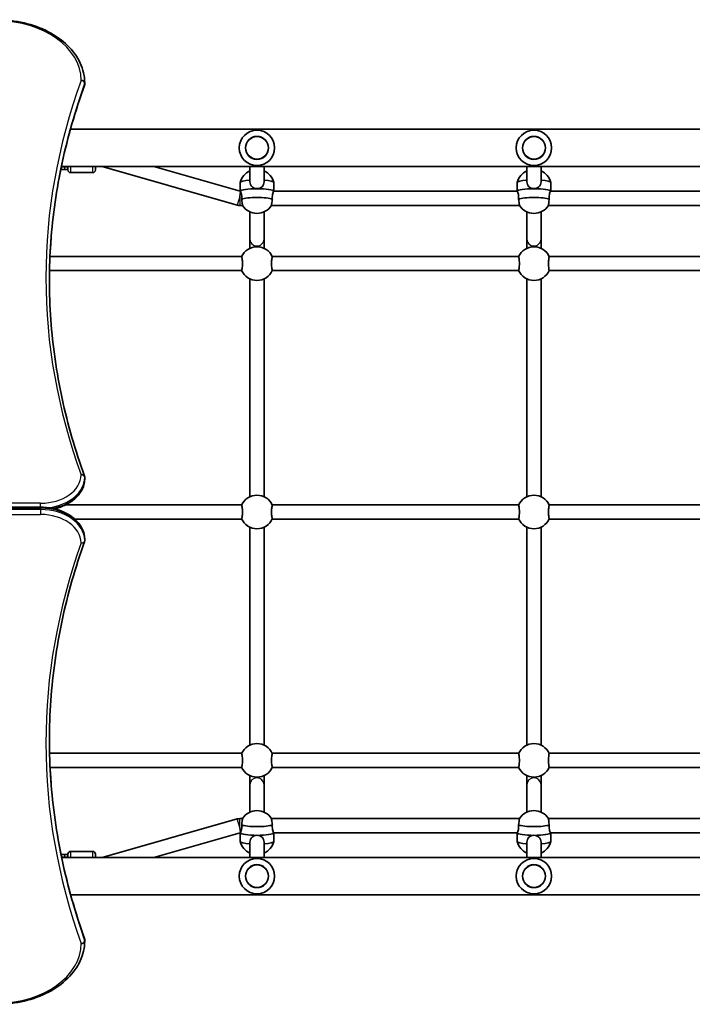
# Model space of a CAD drawing. Units: millimetres. Extents: x 2586 to 9347, y -2330 to 3265.
# Drawn here: x 5013 to 5774, y 188 to 1302 of the extents above; entities that cross this region are included whole.
import ezdxf

# ---------------------------------------------------------------- set-up
doc = ezdxf.new("R2010")
doc.units = ezdxf.units.MM
doc.layers.add('Widoczne (ISO)', color=7, linetype='Continuous', lineweight=35)
doc.layers.add('Widoczne wąskie (ISO)', color=7, linetype='Continuous', lineweight=25)

msp = doc.modelspace()

# ---------------------------------------------------------------- linework, layer by layer
at = {"layer": 'Widoczne (ISO)'}
for p, q in [((5086.3, 1229), (5086.3, 1230.4)), ((6514.3, 1178.1), (5070.1, 1178.1)), ((5063.2, 1132.4), (5059.1, 1132.4)), ((5063.2, 1135.4), (5059.7, 1135.4)), ((6514.3, 1135.7), (5059.8, 1135.7)), ((5063.2, 1135.4), (5067.3, 1135.4)), ((5063.2, 1132.4), (5067.3, 1132.4)), ((5067.3, 1131.9), (5067.3, 1135.7)), ((5070.3, 1128.9), (5095.3, 1128.9)), ((5098.3, 1135.7), (5098.3, 1131.9)), ((5258.8, 1092.2), (5105.9, 1135.7)), ((5262.2, 1107.9), (5164.4, 1135.7)), ((5273.1, 1118.4), (5273.1, 1135.7)), ((5289.1, 1118.4), (5289.1, 1135.7)), ((5586.4, 1118.4), (5586.4, 1135.7)), ((5602.4, 1118.4), (5602.4, 1135.7)), ((5262.1, 1107.9), (5262.1, 1117.6)), ((5300.1, 1107.8), (5300.1, 1117.6)), ((5575.4, 1107.8), (5575.4, 1117.6)), ((5613.4, 1107.8), (5613.4, 1117.6)), ((5261.6, 1101.8), (5262.4, 1107.6)), ((5575.4, 1107.8), (5300.1, 1107.8)), ((5888.6, 1107.8), (5613.3, 1107.8)), ((5264.7, 1091.8), (5261.6, 1091.8)), ((5577.9, 1091.8), (5297.6, 1091.8)), ((5891.1, 1091.8), (5610.8, 1091.8)), ((5273.1, 1053.8), (5273.1, 1084.5)), ((5289.1, 1053.8), (5289.1, 1084.5)), ((5586.4, 1053.8), (5586.4, 1084.5)), ((5602.4, 1053.8), (5602.4, 1084.5)), ((5273.1, 1053.8), (5273.1, 1043.2)), ((5289.1, 1043.2), (5289.1, 1053.8)), ((5586.4, 1053.8), (5586.4, 1043.2)), ((5602.4, 1043.2), (5602.4, 1053.8)), ((5263.9, 1034), (5046.9, 1034)), ((5577.1, 1034), (5298.4, 1034)), ((5890.3, 1034), (5611.6, 1034)), ((5263.9, 1018), (5046.4, 1018)), ((5577.1, 1018), (5298.4, 1018)), ((5890.3, 1018), (5611.6, 1018)), ((5273.1, 762.2), (5273.1, 1008.7)), ((5289.1, 762.2), (5289.1, 1008.7)), ((5586.4, 762.2), (5586.4, 1008.7)), ((5602.4, 762.2), (5602.4, 1008.7)), ((5086.3, 782.8), (5086.3, 784.2)), ((5036.3, 750.4), (4036.3, 750.4)), ((5263.9, 753), (5064.5, 753)), ((5577.1, 753), (5298.4, 753)), ((5890.3, 753), (5611.6, 753)), ((5263.9, 737), (5075.1, 737)), ((5577.1, 737), (5298.4, 737)), ((5890.3, 737), (5611.6, 737)), ((5273.1, 481.2), (5273.1, 727.7)), ((5289.1, 481.2), (5289.1, 727.7)), ((5586.4, 481.2), (5586.4, 727.7)), ((5602.4, 481.2), (5602.4, 727.7)), ((5086.3, 714.2), (5086.3, 712.8)), ((5263.9, 472), (5046.5, 472)), ((5577.1, 472), (5298.4, 472)), ((5890.3, 472), (5611.6, 472)), ((5263.9, 456), (5047.1, 456)), ((5273.1, 446.7), (5273.1, 436.2)), ((5289.1, 436.2), (5289.1, 446.7)), ((5577.1, 456), (5298.4, 456)), ((5586.4, 446.7), (5586.4, 436.2)), ((5602.4, 436.2), (5602.4, 446.7)), ((5890.3, 456), (5611.6, 456)), ((5273.1, 405.4), (5273.1, 436.2)), ((5289.1, 405.4), (5289.1, 436.2)), ((5586.4, 405.4), (5586.4, 436.2)), ((5602.4, 405.4), (5602.4, 436.2)), ((5105.9, 354.2), (5258.8, 397.7)), ((5261.6, 398.1), (5264.7, 398.1)), ((5297.6, 398.1), (5577.9, 398.1)), ((5610.8, 398.1), (5891.1, 398.1)), ((5164.4, 354.2), (5262.2, 382)), ((5261.6, 388.1), (5262.4, 382.3)), ((5262.1, 382), (5262.1, 372.3)), ((5300.1, 382.1), (5300.1, 372.3)), ((5300.1, 382.1), (5575.4, 382.1)), ((5575.4, 382.1), (5575.4, 372.3)), ((5613.3, 382.1), (5888.6, 382.1)), ((5613.4, 382.1), (5613.4, 372.3)), ((5273.1, 354.2), (5273.1, 371.6)), ((5289.1, 354.2), (5289.1, 371.6)), ((5586.4, 354.2), (5586.4, 371.6)), ((5602.4, 354.2), (5602.4, 371.6)), ((5059.4, 357.5), (5063.2, 357.5)), ((5067.3, 357.5), (5063.2, 357.5)), ((5067.3, 354.2), (5067.3, 358)), ((5070.3, 361), (5095.3, 361)), ((5098.3, 358), (5098.3, 354.2)), ((5060, 354.5), (5063.2, 354.5)), ((6514.3, 354.2), (5060.1, 354.2)), ((5067.3, 354.5), (5063.2, 354.5)), ((6514.3, 311.8), (5070.4, 311.8)), ((5086.3, 261), (5086.3, 259.5))]:
    msp.add_line(p, q, dxfattribs=at)
for centre in [(5281.1, 1156.9), (5594.4, 1156.9), (5281.1, 333), (5594.4, 333)]:
    msp.add_circle(centre, 13, dxfattribs=at)
for centre, radius, start, end in [((5082.3, 1229), 4, 339.9763, 0), ((5082.3, 1230.4), 4, 0, 0.4241), ((5281.1, 1156.9), 20, 0, 180), ((5594.4, 1156.9), 20, 0, 180), ((5281.1, 1156.9), 20, 180, 0), ((5594.4, 1156.9), 20, 180, 0), ((5067.3, 1143.9), 8.5, 254.7323, 270), ((5070.3, 1131.9), 3, 180, 270), ((5095.3, 1131.9), 3, 270, 0), ((5281.1, 1113.1), 19.5, 114.177, 166.4026), ((5281.1, 1113.1), 19.5, 13.5974, 65.823), ((5594.4, 1113.1), 19.5, 114.177, 166.4026), ((5594.4, 1113.1), 19.5, 13.5974, 65.823), ((5261.6, 1101.8), 10, 254.1201, 270), ((5281.1, 1102.3), 19.5, 212.5194, 327.4806), ((5594.4, 1102.3), 19.5, 212.5194, 327.4806), ((5281.1, 1026), 19, 24.0593, 155.9407), ((5594.4, 1026), 19, 24.0593, 155.9407), ((5281.1, 1026), 19, 204.0593, 335.9407), ((5594.4, 1026), 19, 204.0593, 335.9407), ((5082.3, 784.2), 4, 0, 20.0234), ((5082.3, 782.8), 4, 359.1244, 0), ((5281.1, 745), 19, 24.0593, 155.9407), ((5594.4, 745), 19, 24.0593, 155.9407), ((5281.1, 745), 19, 204.0593, 335.9407), ((5594.4, 745), 19, 204.0593, 335.9407), ((5082.3, 714.2), 4, 0, 0.862), ((5082.3, 712.8), 4, 340.2734, 0), ((5281.1, 464), 19, 24.0593, 155.9407), ((5594.4, 464), 19, 24.0593, 155.9407), ((5281.1, 464), 19, 204.0593, 335.9407), ((5594.4, 464), 19, 204.0593, 335.9407), ((5281.1, 387.6), 19.5, 32.5194, 147.4806), ((5594.4, 387.6), 19.5, 32.5194, 147.4806), ((5261.6, 388.1), 10, 90, 105.8799), ((5281.1, 376.8), 19.5, 193.5974, 245.823), ((5281.1, 376.8), 19.5, 294.177, 346.4026), ((5594.4, 376.8), 19.5, 193.5974, 245.823), ((5594.4, 376.8), 19.5, 294.177, 346.4026), ((5070.3, 358), 3, 90, 180), ((5095.3, 358), 3, 0, 90), ((5067.3, 346), 8.5, 90, 105.2677), ((5281.1, 333), 20, 0, 180), ((5594.4, 333), 20, 0, 180), ((5281.1, 333), 20, 180, 0), ((5594.4, 333), 20, 180, 0), ((5082.3, 261), 4, 0, 19.7269), ((5082.3, 259.5), 4, 359.5825, 0)]:
    msp.add_arc(centre, radius, start, end, dxfattribs=at)
for centre, major_axis, start_param, end_param in [((5281.1, 1117.6), (-19, 0), 5.146995, 6.283185), ((5281.1, 1117.6), (19, 0), 0, 1.136191), ((5594.4, 1117.6), (-19, 0), 5.146995, 6.283185), ((5594.4, 1117.6), (19, 0), 0, 1.136191), ((5281.1, 1107.7), (-19, 0), 4.712389, 6.226342), ((5281.1, 1107.7), (19, 0), 0.033833, 3.084749), ((5281.1, 1107.7), (19, 0), 0.033833, 1.570796), ((5594.4, 1107.7), (-19, 0), 4.712389, 6.249352), ((5594.4, 1107.7), (19, 0), 0.033833, 3.107759), ((5594.4, 1107.7), (19, 0), 0.033833, 1.570796), ((5281.1, 1097.8), (-19, 0), 3.561507, 5.863271), ((5594.4, 1097.8), (-19, 0), 3.561507, 5.863271), ((5281.1, 392.1), (19, 0), 3.561507, 5.863271), ((5594.4, 392.1), (19, 0), 3.561507, 5.863271), ((5281.1, 382.2), (-19, 0), 0.056843, 3.107759), ((5281.1, 382.2), (-19, 0), 0.056843, 1.570796), ((5281.1, 382.2), (19, 0), 4.712389, 6.249352), ((5594.4, 382.2), (-19, 0), 0.033833, 1.570796), ((5594.4, 382.2), (-19, 0), 0.033833, 3.107759), ((5594.4, 382.2), (19, 0), 4.712389, 6.249352), ((5281.1, 372.3), (-19, 0), 0, 1.136191), ((5281.1, 372.3), (19, 0), 5.146995, 6.283185), ((5594.4, 372.3), (-19, 0), 0, 1.136191), ((5594.4, 372.3), (19, 0), 5.146995, 6.283185)]:
    msp.add_ellipse(centre, major_axis=major_axis, ratio=0.159648, start_param=start_param, end_param=end_param, dxfattribs=at)
for points, knots in [([(4987.4, 1301.9), (4997.6, 1301.8), (5007.9, 1300.6), (5027.3, 1296), (5036.6, 1292.7), (5053.3, 1284), (5060.7, 1278.7), (5073, 1266.7), (5077.9, 1260), (5084.5, 1245.7), (5086.2, 1238), (5086.3, 1230.4)], [4.723382, 4.723382, 4.723382, 4.723382, 5.034296, 5.034296, 5.34521, 5.34521, 5.656124, 5.656124, 5.967038, 5.967038, 6.277952, 6.277952, 6.277952, 6.277952]), ([(5046.3, 1006.6), (5046.3, 1021.3), (5046.8, 1036), (5049, 1065.6), (5050.6, 1080.5), (5054.8, 1110.2), (5057.5, 1125), (5063.8, 1154.6), (5067.6, 1169.3), (5076, 1198.6), (5080.8, 1213.1), (5086.1, 1227.6)], [3.1423886, 3.1423886, 3.1423886, 3.1423886, 3.1920347, 3.1920347, 3.2424767, 3.2424767, 3.2929187, 3.2929187, 3.3433607, 3.3433607, 3.3938027, 3.3938027, 3.3938027, 3.3938027]), ([(5281.1, 1110.8), (5280.1, 1110.8), (5279, 1110.9), (5277.1, 1111.7), (5276.2, 1112.3), (5274.8, 1113.6), (5274.2, 1114.4), (5273.3, 1116.3), (5273.1, 1117.4), (5273.1, 1118.4)], [1.222146, 1.222146, 1.222146, 1.222146, 1.527489, 1.527489, 1.832832, 1.832832, 2.138562, 2.138562, 2.444292, 2.444292, 2.444292, 2.444292]), ([(5289.1, 1118.4), (5289.1, 1117.4), (5288.9, 1116.3), (5288.1, 1114.4), (5287.5, 1113.6), (5286.1, 1112.3), (5285.2, 1111.7), (5283.2, 1110.9), (5282.2, 1110.8), (5281.1, 1110.8)], [0, 0, 0, 0, 0.30573, 0.30573, 0.61146, 0.61146, 0.916803, 0.916803, 1.222146, 1.222146, 1.222146, 1.222146]), ([(5594.4, 1110.8), (5593.3, 1110.8), (5592.3, 1110.9), (5590.3, 1111.7), (5589.4, 1112.3), (5588, 1113.6), (5587.4, 1114.4), (5586.6, 1116.3), (5586.4, 1117.4), (5586.4, 1118.4)], [1.222146, 1.222146, 1.222146, 1.222146, 1.527489, 1.527489, 1.832832, 1.832832, 2.138562, 2.138562, 2.444292, 2.444292, 2.444292, 2.444292]), ([(5602.4, 1118.4), (5602.4, 1117.4), (5602.2, 1116.3), (5601.3, 1114.4), (5600.7, 1113.6), (5599.3, 1112.3), (5598.4, 1111.7), (5596.5, 1110.9), (5595.4, 1110.8), (5594.4, 1110.8)], [0, 0, 0, 0, 0.30573, 0.30573, 0.61146, 0.61146, 0.916803, 0.916803, 1.222146, 1.222146, 1.222146, 1.222146]), ([(5262.4, 1107.6), (5262.4, 1107.6), (5262.4, 1107.6), (5262.6, 1107.4), (5262.8, 1106.9), (5263.2, 1105.7), (5263.5, 1104.9), (5263.8, 1103.1), (5263.9, 1102.1), (5263.9, 1100.5), (5263.9, 1099.8), (5263.8, 1099.1)], [1.524386, 1.524386, 1.524386, 1.524386, 1.527489, 1.527489, 1.832832, 1.832832, 2.138562, 2.138562, 2.444292, 2.444292, 2.641098, 2.641098, 2.641098, 2.641098]), ([(5298.5, 1099.1), (5298.4, 1099.8), (5298.4, 1100.5), (5298.4, 1102.1), (5298.5, 1103.1), (5298.8, 1104.9), (5299.1, 1105.7), (5299.5, 1106.9), (5299.7, 1107.4), (5300, 1107.8), (5300.1, 1107.8), (5300.1, 1107.8)], [-2.641098, -2.641098, -2.641098, -2.641098, -2.444292, -2.444292, -2.138562, -2.138562, -1.832832, -1.832832, -1.527489, -1.527489, -1.347865, -1.347865, -1.347865, -1.347865]), ([(5575.4, 1107.8), (5575.4, 1107.8), (5575.5, 1107.8), (5575.8, 1107.4), (5576, 1106.9), (5576.4, 1105.7), (5576.7, 1104.9), (5577, 1103.1), (5577.1, 1102.1), (5577.1, 1100.5), (5577.1, 1099.8), (5577, 1099.1)], [1.347865, 1.347865, 1.347865, 1.347865, 1.527489, 1.527489, 1.832832, 1.832832, 2.138562, 2.138562, 2.444292, 2.444292, 2.641098, 2.641098, 2.641098, 2.641098]), ([(5611.7, 1099.1), (5611.6, 1099.8), (5611.6, 1100.5), (5611.6, 1102.1), (5611.7, 1103.1), (5612, 1104.9), (5612.3, 1105.7), (5612.7, 1106.9), (5612.9, 1107.4), (5613.2, 1107.8), (5613.3, 1107.8), (5613.3, 1107.8)], [-2.641098, -2.641098, -2.641098, -2.641098, -2.444292, -2.444292, -2.138562, -2.138562, -1.832832, -1.832832, -1.527489, -1.527489, -1.347865, -1.347865, -1.347865, -1.347865]), ([(5263.8, 1099.1), (5263.8, 1098.7), (5263.9, 1098.3), (5264.1, 1096.9), (5264.2, 1095.9), (5264.4, 1094.3), (5264.5, 1093.6), (5264.7, 1092.5), (5264.7, 1092.1), (5264.7, 1091.9), (5264.7, 1091.8), (5264.7, 1091.8)], [2.620167, 2.620167, 2.620167, 2.620167, 2.727315, 2.727315, 3.032087, 3.032087, 3.333297, 3.333297, 3.634506, 3.634506, 3.75986, 3.75986, 3.75986, 3.75986]), ([(5297.6, 1091.8), (5297.6, 1091.8), (5297.6, 1091.9), (5297.6, 1092.1), (5297.6, 1092.5), (5297.7, 1093.6), (5297.8, 1094.3), (5298.1, 1095.9), (5298.2, 1096.9), (5298.4, 1098.3), (5298.4, 1098.7), (5298.5, 1099.1)], [1.08661, 1.08661, 1.08661, 1.08661, 1.211963, 1.211963, 1.513173, 1.513173, 1.814383, 1.814383, 2.119155, 2.119155, 2.226302, 2.226302, 2.226302, 2.226302]), ([(5577, 1099.1), (5577.1, 1098.7), (5577.1, 1098.3), (5577.3, 1096.9), (5577.4, 1095.9), (5577.7, 1094.3), (5577.8, 1093.6), (5577.9, 1092.5), (5577.9, 1092.1), (5577.9, 1091.9), (5577.9, 1091.8), (5577.9, 1091.8)], [2.620167, 2.620167, 2.620167, 2.620167, 2.727315, 2.727315, 3.032087, 3.032087, 3.333297, 3.333297, 3.634506, 3.634506, 3.75986, 3.75986, 3.75986, 3.75986]), ([(5610.8, 1091.8), (5610.8, 1091.8), (5610.8, 1091.9), (5610.8, 1092.1), (5610.8, 1092.5), (5611, 1093.6), (5611.1, 1094.3), (5611.3, 1095.9), (5611.4, 1096.9), (5611.6, 1098.3), (5611.7, 1098.7), (5611.7, 1099.1)], [1.08661, 1.08661, 1.08661, 1.08661, 1.211963, 1.211963, 1.513173, 1.513173, 1.814383, 1.814383, 2.119155, 2.119155, 2.226302, 2.226302, 2.226302, 2.226302]), ([(5263.8, 1033.7), (5263.8, 1033.6), (5263.9, 1033.5), (5264.1, 1032.9), (5264.2, 1032.3), (5264.4, 1030.9), (5264.5, 1030), (5264.7, 1028), (5264.7, 1027), (5264.7, 1025), (5264.7, 1023.9), (5264.5, 1021.9), (5264.4, 1021), (5264.2, 1019.6), (5264.1, 1019), (5263.9, 1018.4), (5263.8, 1018.3), (5263.8, 1018.2)], [0.197624, 0.197624, 0.197624, 0.197624, 0.304772, 0.304772, 0.609544, 0.609544, 0.910754, 0.910754, 1.211963, 1.211963, 1.513173, 1.513173, 1.814383, 1.814383, 2.119155, 2.119155, 2.226302, 2.226302, 2.226302, 2.226302]), ([(5298.5, 1018.2), (5298.4, 1018.3), (5298.4, 1018.4), (5298.2, 1019), (5298.1, 1019.6), (5297.8, 1021), (5297.7, 1021.9), (5297.6, 1023.9), (5297.6, 1025), (5297.6, 1027), (5297.6, 1028), (5297.7, 1030), (5297.8, 1030.9), (5298.1, 1032.3), (5298.2, 1032.9), (5298.4, 1033.5), (5298.4, 1033.6), (5298.5, 1033.7)], [2.620167, 2.620167, 2.620167, 2.620167, 2.727315, 2.727315, 3.032087, 3.032087, 3.333297, 3.333297, 3.634506, 3.634506, 3.935716, 3.935716, 4.236926, 4.236926, 4.541698, 4.541698, 4.648845, 4.648845, 4.648845, 4.648845]), ([(5577, 1033.7), (5577.1, 1033.6), (5577.1, 1033.5), (5577.3, 1032.9), (5577.4, 1032.3), (5577.7, 1030.9), (5577.8, 1030), (5577.9, 1028), (5577.9, 1027), (5577.9, 1025), (5577.9, 1023.9), (5577.8, 1021.9), (5577.7, 1021), (5577.4, 1019.6), (5577.3, 1019), (5577.1, 1018.4), (5577.1, 1018.3), (5577, 1018.2)], [0.197624, 0.197624, 0.197624, 0.197624, 0.304772, 0.304772, 0.609544, 0.609544, 0.910754, 0.910754, 1.211963, 1.211963, 1.513173, 1.513173, 1.814383, 1.814383, 2.119155, 2.119155, 2.226302, 2.226302, 2.226302, 2.226302]), ([(5611.7, 1018.2), (5611.7, 1018.3), (5611.6, 1018.4), (5611.4, 1019), (5611.3, 1019.6), (5611.1, 1021), (5611, 1021.9), (5610.8, 1023.9), (5610.8, 1025), (5610.8, 1027), (5610.8, 1028), (5611, 1030), (5611.1, 1030.9), (5611.3, 1032.3), (5611.4, 1032.9), (5611.6, 1033.5), (5611.7, 1033.6), (5611.7, 1033.7)], [2.620167, 2.620167, 2.620167, 2.620167, 2.727315, 2.727315, 3.032087, 3.032087, 3.333297, 3.333297, 3.634506, 3.634506, 3.935716, 3.935716, 4.236926, 4.236926, 4.541698, 4.541698, 4.648845, 4.648845, 4.648845, 4.648845]), ([(5046.3, 1007.3), (5046.3, 992.4), (5046.8, 977.4), (5049, 947.6), (5050.6, 932.7), (5054.8, 903), (5057.5, 888.1), (5063.8, 858.6), (5067.6, 843.9), (5076, 814.6), (5080.8, 800.1), (5086.1, 785.6)], [3.1415927, 3.1415927, 3.1415927, 3.1415927, 3.1920338, 3.1920338, 3.2424749, 3.2424749, 3.292916, 3.292916, 3.3433572, 3.3433572, 3.3937983, 3.3937983, 3.3937983, 3.3937983]), ([(5052.2, 748.5), (5056.7, 749.6), (5061, 751.2), (5069.2, 755.3), (5073, 757.9), (5079.3, 764), (5081.8, 767.4), (5085.3, 774.8), (5086.2, 778.7), (5086.3, 782.6), (5086.3, 782.7), (5086.3, 782.7)], [5.043384, 5.043384, 5.043384, 5.043384, 5.336385, 5.336385, 5.648383, 5.648383, 5.960381, 5.960381, 6.2683, 6.2683, 6.272378, 6.272378, 6.272378, 6.272378]), ([(5086.3, 714.3), (5086.2, 718), (5085.4, 721.8), (5082.1, 729), (5079.7, 732.4), (5073.6, 738.5), (5069.9, 741.2), (5061.6, 745.6), (5057.1, 747.3), (5047.4, 749.7), (5042.3, 750.3), (5036.9, 750.4), (5036.6, 750.4), (5036.3, 750.4)], [3.152231, 3.152231, 3.152231, 3.152231, 3.449488, 3.449488, 3.756611, 3.756611, 4.068642, 4.068642, 4.380674, 4.380674, 4.692706, 4.692706, 4.712389, 4.712389, 4.712389, 4.712389]), ([(5263.8, 752.7), (5263.8, 752.6), (5263.9, 752.5), (5264.1, 751.9), (5264.2, 751.3), (5264.4, 749.9), (5264.5, 749), (5264.7, 747), (5264.7, 746), (5264.7, 744), (5264.7, 742.9), (5264.5, 740.9), (5264.4, 740), (5264.2, 738.6), (5264.1, 738), (5263.9, 737.4), (5263.8, 737.3), (5263.8, 737.2)], [0.197624, 0.197624, 0.197624, 0.197624, 0.304772, 0.304772, 0.609544, 0.609544, 0.910754, 0.910754, 1.211963, 1.211963, 1.513173, 1.513173, 1.814383, 1.814383, 2.119155, 2.119155, 2.226302, 2.226302, 2.226302, 2.226302]), ([(5298.5, 737.2), (5298.4, 737.3), (5298.4, 737.4), (5298.2, 738), (5298.1, 738.6), (5297.8, 740), (5297.7, 740.9), (5297.6, 742.9), (5297.6, 744), (5297.6, 746), (5297.6, 747), (5297.7, 749), (5297.8, 749.9), (5298.1, 751.3), (5298.2, 751.9), (5298.4, 752.5), (5298.4, 752.6), (5298.5, 752.7)], [2.620167, 2.620167, 2.620167, 2.620167, 2.727315, 2.727315, 3.032087, 3.032087, 3.333297, 3.333297, 3.634506, 3.634506, 3.935716, 3.935716, 4.236926, 4.236926, 4.541698, 4.541698, 4.648845, 4.648845, 4.648845, 4.648845]), ([(5577, 752.7), (5577.1, 752.6), (5577.1, 752.5), (5577.3, 751.9), (5577.4, 751.3), (5577.7, 749.9), (5577.8, 749), (5577.9, 747), (5577.9, 746), (5577.9, 744), (5577.9, 742.9), (5577.8, 740.9), (5577.7, 740), (5577.4, 738.6), (5577.3, 738), (5577.1, 737.4), (5577.1, 737.3), (5577, 737.2)], [0.197624, 0.197624, 0.197624, 0.197624, 0.304772, 0.304772, 0.609544, 0.609544, 0.910754, 0.910754, 1.211963, 1.211963, 1.513173, 1.513173, 1.814383, 1.814383, 2.119155, 2.119155, 2.226302, 2.226302, 2.226302, 2.226302]), ([(5611.7, 737.2), (5611.7, 737.3), (5611.6, 737.4), (5611.4, 738), (5611.3, 738.6), (5611.1, 740), (5611, 740.9), (5610.8, 742.9), (5610.8, 744), (5610.8, 746), (5610.8, 747), (5611, 749), (5611.1, 749.9), (5611.3, 751.3), (5611.4, 751.9), (5611.6, 752.5), (5611.7, 752.6), (5611.7, 752.7)], [2.620167, 2.620167, 2.620167, 2.620167, 2.727315, 2.727315, 3.032087, 3.032087, 3.333297, 3.333297, 3.634506, 3.634506, 3.935716, 3.935716, 4.236926, 4.236926, 4.541698, 4.541698, 4.648845, 4.648845, 4.648845, 4.648845]), ([(5086.1, 711.4), (5080.8, 696.7), (5076, 681.9), (5067.6, 652.2), (5063.8, 637.2), (5057.5, 607.2), (5054.8, 592.1), (5050.6, 561.9), (5049, 546.8), (5046.8, 516.5), (5046.3, 501.3), (5046.3, 486.2)], [6.0348672, 6.0348672, 6.0348672, 6.0348672, 6.0845308, 6.0845308, 6.1341944, 6.1341944, 6.1838581, 6.1838581, 6.2335217, 6.2335217, 6.2831853, 6.2831853, 6.2831853, 6.2831853]), ([(5086.1, 262.3), (5080.8, 277), (5076, 291.8), (5067.6, 321.6), (5063.8, 336.5), (5057.5, 366.5), (5054.8, 381.6), (5050.6, 411.8), (5049, 426.9), (5046.8, 457), (5046.3, 471.9), (5046.3, 486.9)], [6.034863, 6.034863, 6.034863, 6.034863, 6.0845275, 6.0845275, 6.1341919, 6.1341919, 6.1838564, 6.1838564, 6.2335208, 6.2335208, 6.2824137, 6.2824137, 6.2824137, 6.2824137]), ([(5263.8, 471.7), (5263.8, 471.6), (5263.9, 471.5), (5264.1, 470.9), (5264.2, 470.3), (5264.4, 468.9), (5264.5, 468), (5264.7, 466), (5264.7, 465), (5264.7, 463), (5264.7, 461.9), (5264.5, 459.9), (5264.4, 459), (5264.2, 457.6), (5264.1, 457), (5263.9, 456.4), (5263.8, 456.3), (5263.8, 456.2)], [0.197624, 0.197624, 0.197624, 0.197624, 0.304772, 0.304772, 0.609544, 0.609544, 0.910754, 0.910754, 1.211963, 1.211963, 1.513173, 1.513173, 1.814383, 1.814383, 2.119155, 2.119155, 2.226302, 2.226302, 2.226302, 2.226302]), ([(5298.5, 456.2), (5298.4, 456.3), (5298.4, 456.4), (5298.2, 457), (5298.1, 457.6), (5297.8, 459), (5297.7, 459.9), (5297.6, 461.9), (5297.6, 463), (5297.6, 465), (5297.6, 466), (5297.7, 468), (5297.8, 468.9), (5298.1, 470.3), (5298.2, 470.9), (5298.4, 471.5), (5298.4, 471.6), (5298.5, 471.7)], [2.620167, 2.620167, 2.620167, 2.620167, 2.727315, 2.727315, 3.032087, 3.032087, 3.333297, 3.333297, 3.634506, 3.634506, 3.935716, 3.935716, 4.236926, 4.236926, 4.541698, 4.541698, 4.648845, 4.648845, 4.648845, 4.648845]), ([(5577, 471.7), (5577.1, 471.6), (5577.1, 471.5), (5577.3, 470.9), (5577.4, 470.3), (5577.7, 468.9), (5577.8, 468), (5577.9, 466), (5577.9, 465), (5577.9, 463), (5577.9, 461.9), (5577.8, 459.9), (5577.7, 459), (5577.4, 457.6), (5577.3, 457), (5577.1, 456.4), (5577.1, 456.3), (5577, 456.2)], [0.197624, 0.197624, 0.197624, 0.197624, 0.304772, 0.304772, 0.609544, 0.609544, 0.910754, 0.910754, 1.211963, 1.211963, 1.513173, 1.513173, 1.814383, 1.814383, 2.119155, 2.119155, 2.226302, 2.226302, 2.226302, 2.226302]), ([(5611.7, 456.2), (5611.7, 456.3), (5611.6, 456.4), (5611.4, 457), (5611.3, 457.6), (5611.1, 459), (5611, 459.9), (5610.8, 461.9), (5610.8, 463), (5610.8, 465), (5610.8, 466), (5611, 468), (5611.1, 468.9), (5611.3, 470.3), (5611.4, 470.9), (5611.6, 471.5), (5611.7, 471.6), (5611.7, 471.7)], [2.620167, 2.620167, 2.620167, 2.620167, 2.727315, 2.727315, 3.032087, 3.032087, 3.333297, 3.333297, 3.634506, 3.634506, 3.935716, 3.935716, 4.236926, 4.236926, 4.541698, 4.541698, 4.648845, 4.648845, 4.648845, 4.648845]), ([(5263.8, 390.8), (5263.9, 390.2), (5263.9, 389.5), (5263.9, 388.8), (5263.9, 387.8), (5263.8, 386.8), (5263.5, 385), (5263.2, 384.2), (5262.8, 383), (5262.6, 382.6), (5262.4, 382.3), (5262.4, 382.3), (5262.4, 382.3)], [-0.196806, -0.196806, -0.196806, -0.196806, 0, 0, 0, 0.30573, 0.30573, 0.61146, 0.61146, 0.916803, 0.916803, 0.919906, 0.919906, 0.919906, 0.919906]), ([(5264.7, 398.1), (5264.7, 398.1), (5264.7, 398.1), (5264.7, 397.8), (5264.7, 397.5), (5264.5, 396.4), (5264.4, 395.6), (5264.2, 394), (5264.1, 393), (5263.9, 391.6), (5263.8, 391.2), (5263.8, 390.8)], [3.509152, 3.509152, 3.509152, 3.509152, 3.634506, 3.634506, 3.935716, 3.935716, 4.236926, 4.236926, 4.541698, 4.541698, 4.648845, 4.648845, 4.648845, 4.648845]), ([(5298.5, 390.8), (5298.4, 391.2), (5298.4, 391.6), (5298.2, 393), (5298.1, 394), (5297.8, 395.6), (5297.7, 396.4), (5297.6, 397.5), (5297.6, 397.8), (5297.6, 398.1), (5297.6, 398.1), (5297.6, 398.1)], [0.197624, 0.197624, 0.197624, 0.197624, 0.304772, 0.304772, 0.609544, 0.609544, 0.910754, 0.910754, 1.211963, 1.211963, 1.337317, 1.337317, 1.337317, 1.337317]), ([(5300.1, 382.1), (5300.1, 382.1), (5300, 382.2), (5299.7, 382.6), (5299.5, 383), (5299.1, 384.2), (5298.8, 385), (5298.5, 386.8), (5298.4, 387.8), (5298.4, 388.8), (5298.4, 389.5), (5298.4, 390.2), (5298.5, 390.8)], [-1.096428, -1.096428, -1.096428, -1.096428, -0.916803, -0.916803, -0.61146, -0.61146, -0.30573, -0.30573, 0, 0, 0, 0.196806, 0.196806, 0.196806, 0.196806]), ([(5577, 390.8), (5577.1, 390.2), (5577.1, 389.5), (5577.1, 388.8), (5577.1, 387.8), (5577, 386.8), (5576.7, 385), (5576.4, 384.2), (5576, 383), (5575.8, 382.6), (5575.5, 382.2), (5575.4, 382.1), (5575.4, 382.1)], [-0.196806, -0.196806, -0.196806, -0.196806, 0, 0, 0, 0.30573, 0.30573, 0.61146, 0.61146, 0.916803, 0.916803, 1.096428, 1.096428, 1.096428, 1.096428]), ([(5577.9, 398.1), (5577.9, 398.1), (5577.9, 398.1), (5577.9, 397.8), (5577.9, 397.5), (5577.8, 396.4), (5577.7, 395.6), (5577.4, 394), (5577.3, 393), (5577.1, 391.6), (5577.1, 391.2), (5577, 390.8)], [3.509152, 3.509152, 3.509152, 3.509152, 3.634506, 3.634506, 3.935716, 3.935716, 4.236926, 4.236926, 4.541698, 4.541698, 4.648845, 4.648845, 4.648845, 4.648845]), ([(5611.7, 390.8), (5611.7, 391.2), (5611.6, 391.6), (5611.4, 393), (5611.3, 394), (5611.1, 395.6), (5611, 396.4), (5610.8, 397.5), (5610.8, 397.8), (5610.8, 398.1), (5610.8, 398.1), (5610.8, 398.1)], [0.197624, 0.197624, 0.197624, 0.197624, 0.304772, 0.304772, 0.609544, 0.609544, 0.910754, 0.910754, 1.211963, 1.211963, 1.337317, 1.337317, 1.337317, 1.337317]), ([(5613.3, 382.1), (5613.3, 382.1), (5613.2, 382.2), (5612.9, 382.6), (5612.7, 383), (5612.3, 384.2), (5612, 385), (5611.7, 386.8), (5611.6, 387.8), (5611.6, 388.8), (5611.6, 389.5), (5611.6, 390.2), (5611.7, 390.8)], [-1.096428, -1.096428, -1.096428, -1.096428, -0.916803, -0.916803, -0.61146, -0.61146, -0.30573, -0.30573, 0, 0, 0, 0.196806, 0.196806, 0.196806, 0.196806]), ([(5273.1, 371.6), (5273.1, 372.6), (5273.3, 373.6), (5274.2, 375.5), (5274.8, 376.3), (5276.2, 377.7), (5277.1, 378.2), (5279, 379), (5280.1, 379.2), (5281.1, 379.2)], [-2.444292, -2.444292, -2.444292, -2.444292, -2.138562, -2.138562, -1.832832, -1.832832, -1.527489, -1.527489, -1.222146, -1.222146, -1.222146, -1.222146]), ([(5281.1, 379.2), (5282.2, 379.2), (5283.2, 379), (5285.2, 378.2), (5286.1, 377.7), (5287.5, 376.3), (5288.1, 375.5), (5288.9, 373.6), (5289.1, 372.6), (5289.1, 371.6)], [-1.222146, -1.222146, -1.222146, -1.222146, -0.916803, -0.916803, -0.61146, -0.61146, -0.30573, -0.30573, 0, 0, 0, 0]), ([(5586.4, 371.6), (5586.4, 372.6), (5586.6, 373.6), (5587.4, 375.5), (5588, 376.3), (5589.4, 377.7), (5590.3, 378.2), (5592.3, 379), (5593.3, 379.2), (5594.4, 379.2)], [-2.444292, -2.444292, -2.444292, -2.444292, -2.138562, -2.138562, -1.832832, -1.832832, -1.527489, -1.527489, -1.222146, -1.222146, -1.222146, -1.222146]), ([(5594.4, 379.2), (5595.4, 379.2), (5596.5, 379), (5598.4, 378.2), (5599.3, 377.7), (5600.7, 376.3), (5601.3, 375.5), (5602.2, 373.6), (5602.4, 372.6), (5602.4, 371.6)], [-1.222146, -1.222146, -1.222146, -1.222146, -0.916803, -0.916803, -0.61146, -0.61146, -0.30573, -0.30573, 0, 0, 0, 0]), ([(5086.3, 259.5), (5086.2, 252), (5084.5, 244.4), (5078, 230.1), (5073.1, 223.4), (5060.9, 211.4), (5053.5, 206.1), (5036.8, 197.4), (5027.6, 194), (5008.1, 189.4), (4997.9, 188.1), (4987.6, 188), (4987.5, 188), (4987.4, 188)], [3.146745, 3.146745, 3.146745, 3.146745, 3.454685, 3.454685, 3.765615, 3.765615, 4.076546, 4.076546, 4.387476, 4.387476, 4.698406, 4.698406, 4.701396, 4.701396, 4.701396, 4.701396])]:
    msp.add_open_spline(points, degree=3, knots=knots, dxfattribs=at)
at = {"layer": 'Widoczne wąskie (ISO)'}
for p, q in [((5086.2, 1229.7), (5086.2, 1228.3)), ((5063.2, 1135.4), (5063.2, 1132.4)), ((5070.3, 1135.7), (5070.3, 1128.9)), ((5095.3, 1128.9), (5095.3, 1135.7)), ((5261.6, 1101.8), (5258.8, 1092.2)), ((5261.6, 1101.8), (5261.6, 1091.8)), ((5086.3, 784.2), (5086.3, 782.8)), ((5036.3, 754.9), (4036.3, 754.9)), ((4036.3, 749.2), (5036.3, 749.2)), ((5036.3, 747.8), (4036.3, 747.8)), ((5036.3, 750.4), (5036.3, 754.9)), ((5036.3, 749.2), (5036.3, 750.4)), ((5036.3, 749.2), (5036.3, 747.8)), ((5036.3, 747.8), (5036.3, 742.1)), ((4036.3, 742.1), (5036.3, 742.1)), ((5086.3, 714.2), (5086.3, 712.8)), ((5261.6, 388.1), (5258.8, 397.7)), ((5261.6, 388.1), (5261.6, 398.1)), ((5063.2, 357.5), (5063.2, 354.5)), ((5070.3, 361), (5070.3, 354.2)), ((5095.3, 354.2), (5095.3, 361)), ((5086.2, 261.6), (5086.2, 260.2))]:
    msp.add_line(p, q, dxfattribs=at)
for centre in [(5281.1, 1156.9), (5594.4, 1156.9), (5281.1, 333), (5594.4, 333)]:
    msp.add_circle(centre, 12.7, dxfattribs=at)
for centre, major_axis, ratio, start_param, end_param in [((4986.3, 1232.9), (96, 0), 0.707107, 0.005234, 1.559804), ((6306.6, 1010.1), (-1264.3, 0), 0.707107, 6.030975, 6.535391), ((6306.6, 1007.3), (-1260.3, 0), 0.707107, 6.030975, 6.283185), ((6306.6, 1005.9), (-1260.3, 0), 0.707107, 6.030975, 6.282391), ((5082.3, 1230.4), (3.76, -1.37), 0.684736, 0.24455, 1.815346), ((5082.3, 1230.4), (4, 0.03), 0.707097, 0, 1.565563), ((5082.3, 1229), (3.76, -1.37), 0.684736, 0, 0.24455), ((5082.3, 1230.4), (4, 0), 0.707107, 6.030975, 6.283185), ((5082.3, 1229), (4, 0), 0.707107, 6.030975, 6.283185), ((5063.2, 1143.9), (0, -8.5), 0.538871, 6.016713, 6.283185), ((5281.1, 1053.8), (-8, 0), 0.987174, 0, 3.141593), ((5594.4, 1053.8), (-8, 0), 0.987174, 0, 3.141593), ((5036.3, 787.4), (46, 0), 0.707107, 4.712389, 6.272378), ((5036.3, 784.6), (50, 0), 0.707107, 4.893584, 6.272378), ((5036.3, 783.1), (50, 0), 0.707107, 4.982013, 6.272378), ((5082.3, 784.2), (3.76, 1.37), 0.684737, 0, 1.32625), ((5082.3, 784.2), (4, -0.06), 0.707065, 0.010806, 1.581603), ((5082.3, 784.2), (4, 0), 0.707107, 6.272378, 6.283185), ((5082.3, 782.8), (4, -0.06), 0.707065, 0, 0.010806), ((5082.3, 782.8), (4, 0), 0.707107, 6.272378, 6.283185), ((5036.3, 713.9), (50, 0), 0.707107, 0.010638, 1.570796), ((5036.3, 712.4), (50, 0), 0.707107, 0.010638, 1.570796), ((5036.3, 709.6), (46, 0), 0.707107, 0.010638, 1.570796), ((5082.3, 714.2), (4, 0.06), 0.707067, 6.272548, 6.283185), ((5082.3, 714.2), (4, 0), 0.707107, 0, 0.010638), ((6346.3, 483.3), (-1304, 0), 0.707107, 6.034867, 6.531508), ((5082.3, 712.8), (4, 0.06), 0.707067, 4.701751, 6.272548), ((5082.3, 712.8), (3.77, -1.35), 0.685418, 4.953386, 6.283185), ((5082.3, 712.8), (4, 0), 0.707107, 0, 0.010638), ((6346.3, 487.6), (-1300, 0), 0.707107, 0.00077, 0.248322), ((6346.3, 486.2), (-1300, 0), 0.707107, 0, 0.248322), ((5281.1, 436.2), (-8, 0), 0.987174, 3.141593, 6.283185), ((5594.4, 436.2), (-8, 0), 0.987174, 3.141593, 6.283185), ((5063.2, 346), (0, 8.5), 0.538871, 0, 0.266472), ((4986.3, 257.1), (96, 0), 0.707107, 4.723382, 6.278033), ((5082.3, 259.5), (3.77, 1.35), 0.685417, 4.471388, 6.042184), ((5082.3, 259.5), (4, -0.03), 0.707097, 4.717541, 6.283185), ((5082.3, 261), (3.77, 1.35), 0.685417, 6.042184, 6.283185), ((5082.3, 261), (4, 0), 0.707107, 0, 0.248322), ((5082.3, 259.5), (4, 0), 0.707107, 0, 0.248322)]:
    msp.add_ellipse(centre, major_axis=major_axis, ratio=ratio, start_param=start_param, end_param=end_param, dxfattribs=at)
for points in [[(5262.2, 1107.9), (5262.2, 1107.9), (5262.3, 1107.8), (5262.4, 1107.6)], [(5262.4, 382.3), (5262.3, 382.1), (5262.2, 382.1), (5262.2, 382)]]:
    msp.add_open_spline(points, degree=3, dxfattribs=at)

doc.saveas('drawing.dxf')
